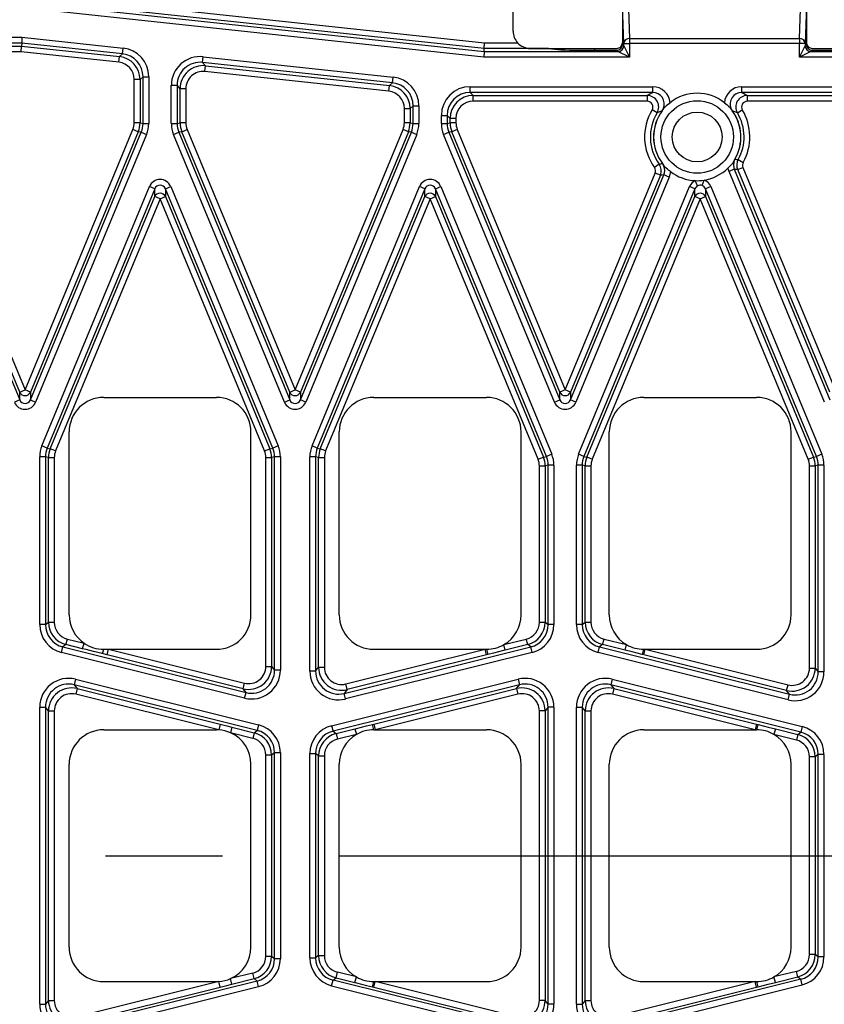
# Model space of a CAD drawing. Units: millimetres. Extents: x 28 to 1652, y 28 to 1160.
# Drawn here: x 574 to 644, y 812 to 898 of the extents above; entities that cross this region are included whole.
import ezdxf

# ---------------------------------------------------------------- set-up
doc = ezdxf.new("R2010")
doc.units = ezdxf.units.MM
doc.header["$LTSCALE"] = 4
doc.linetypes.add('CENTERX2', pattern=[20.32, 12.7, -2.54, 2.54, -2.54])
doc.layers.add('HAURATON_CENTERLINE', color=60, linetype='CENTERX2')
doc.layers.add('HAURATON_DIMENSIONING', color=1, linetype='Continuous')
doc.layers.add('HAURATON_PRODUCT_CONTOUR', color=7, linetype='Continuous', lineweight=25)
doc.styles.add('SLDTEXTSTYLE2', font='ARIAL.TTF', dxfattribs={"width": 0.948})
doc.dimstyles.new('SLDDIMSTYLE0', dxfattribs={"dimtxt": 14, "dimasz": 13.208, "dimexe": 0, "dimexo": 0.0625, "dimgap": 3.5, "dimtad": 1, "dimdec": 1, "dimrnd": 1e-09, "dimzin": 12, "dimdsep": 46, "dimtxsty": 'SLDTEXTSTYLE2', "dimsah": 1, "dimcen": 0.09, "dimadec": 0, "dimazin": 3, "dimtfac": 1, "dimtdec": 1, "dimtofl": 0, "dimtmove": 0, "dimatfit": 3, "dimfxl": 1, "dimfrac": 2, "dimtolj": 1, "dimtzin": 12, "dimarcsym": 0})

# ---------------------------------------------------------------- blocks, each defined once
blk = doc.blocks.new('_D_2')
at = {"layer": 'HAURATON_DIMENSIONING'}
for p, q in [((429.336, 973.56), (461.419, 973.56)), ((461.419, 945.657), (429.336, 945.657)), ((195.378, 824.863), (195.378, 944.076)), ((695.378, 824.863), (695.378, 944.076)), ((195.378, 940.076), (695.378, 940.076))]:
    blk.add_line(p, q, dxfattribs=at)
for centre, start, end in [((429.336, 959.608), 90, 270), ((461.419, 959.608), 270, 90)]:
    blk.add_arc(centre, 13.951, start, end, dxfattribs=at)
for points in [[(195.378, 940.076), (208.586, 938.044), (208.586, 942.108)], [(695.378, 940.076), (682.17, 942.108), (682.17, 938.044)]]:
    blk.add_solid(points, dxfattribs=at)
at = {"layer": 'HAURATON_DIMENSIONING', "insert": (429.336, 966.912), "char_height": 14, "attachment_point": 1, "style": 'SLDTEXTSTYLE2'}
blk.add_mtext('500', dxfattribs=at)

msp = doc.modelspace()

# ---------------------------------------------------------------- linework, layer by layer
at = {"layer": 'HAURATON_CENTERLINE'}
msp.add_line((195.378, 824.863), (695.378, 824.863), dxfattribs=at)
at = {"layer": 'HAURATON_PRODUCT_CONTOUR'}
for p, q in [((574.363, 899.093), (614.363, 894.793)), ((614.377, 895.055), (574.377, 899.355)), ((578.975, 899.363), (614.404, 895.555)), ((626.874, 899.363), (626.991, 895.936)), ((641.764, 895.936), (641.882, 899.363)), ((614.337, 894.293), (574.337, 898.593)), ((616.878, 896.563), (616.878, 898.862)), ((626.491, 895.49), (626.378, 898.807)), ((626.378, 898.807), (626.378, 895.563)), ((642.378, 898.807), (642.264, 895.49)), ((642.378, 898.807), (642.378, 895.563)), ((566.207, 896.034), (574.199, 896.034)), ((574.199, 896.034), (574.173, 895.534)), ((574.199, 896.034), (582.986, 895.089)), ((626.991, 895.936), (626.991, 895.49)), ((626.991, 895.936), (641.764, 895.936)), ((641.764, 895.936), (641.764, 895.49)), ((574.173, 895.534), (566.207, 895.534)), ((566.469, 895.272), (574.159, 895.272)), ((574.132, 894.772), (566.469, 894.772)), ((574.132, 894.772), (574.159, 895.272)), ((582.617, 893.86), (574.132, 894.772)), ((574.173, 895.534), (574.159, 895.272)), ((574.159, 895.272), (582.67, 894.357)), ((582.933, 894.592), (574.173, 895.534)), ((582.933, 894.592), (582.986, 895.089)), ((614.363, 894.793), (614.337, 894.293)), ((614.363, 894.793), (614.377, 895.055)), ((614.363, 894.793), (625.992, 894.793)), ((614.377, 895.055), (614.404, 895.555)), ((619.964, 895.055), (614.377, 895.055)), ((614.404, 895.555), (617.268, 895.555)), ((618.385, 895.063), (619.95, 895.063)), ((619.95, 895.063), (621.028, 895.063)), ((619.964, 895.055), (621.028, 894.95)), ((621.028, 895.063), (623.982, 895.063)), ((621.028, 894.95), (621.028, 895.063)), ((623.982, 895.063), (625.878, 895.063)), ((623.982, 894.906), (623.982, 895.063)), ((623.982, 894.906), (625.878, 894.906)), ((625.992, 894.793), (625.878, 894.906)), ((626.991, 894.293), (625.992, 894.793)), ((626.378, 895.563), (626.378, 895.406)), ((626.378, 895.406), (626.491, 895.293)), ((626.491, 895.49), (626.991, 895.49)), ((626.491, 895.293), (626.491, 895.49)), ((626.491, 895.293), (626.991, 894.293)), ((626.991, 895.49), (626.991, 894.293)), ((641.764, 895.49), (626.991, 895.49)), ((641.764, 894.293), (641.764, 895.49)), ((642.264, 895.49), (641.764, 895.49)), ((641.764, 894.293), (642.264, 895.293)), ((642.764, 894.793), (641.764, 894.293)), ((642.264, 895.49), (642.264, 895.293)), ((642.264, 895.293), (642.378, 895.406)), ((642.378, 895.563), (642.378, 895.406)), ((642.878, 894.906), (642.764, 894.793)), ((642.764, 894.793), (645.992, 894.793)), ((642.878, 895.063), (644.878, 895.063)), ((642.878, 894.906), (645.878, 894.906)), ((582.617, 893.86), (582.67, 894.357)), ((582.67, 894.357), (582.933, 894.592)), ((589.891, 893.844), (589.944, 894.341)), ((589.944, 894.341), (606.456, 892.566)), ((626.991, 894.293), (614.337, 894.293)), ((645.992, 894.293), (641.764, 894.293)), ((606.403, 892.069), (589.891, 893.844)), ((589.891, 893.844), (590.153, 893.553)), ((590.099, 893.055), (590.153, 893.553)), ((606.087, 891.337), (590.099, 893.055)), ((590.153, 893.553), (606.14, 891.834)), ((583.956, 888.586), (583.956, 892.369)), ((584.456, 892.369), (583.956, 892.369)), ((584.719, 892.604), (584.456, 892.369)), ((584.456, 892.369), (584.456, 888.586)), ((584.719, 888.534), (584.719, 892.604)), ((584.719, 892.604), (585.218, 892.604)), ((585.218, 892.604), (585.218, 888.534)), ((606.403, 892.069), (606.456, 892.566)), ((587.177, 888.534), (587.177, 891.856)), ((587.177, 891.856), (587.677, 891.856)), ((587.677, 891.856), (587.677, 888.534)), ((587.939, 891.564), (587.677, 891.856)), ((587.939, 888.586), (587.939, 891.564)), ((588.439, 891.564), (587.939, 891.564)), ((588.439, 891.564), (588.439, 888.586)), ((606.087, 891.337), (606.14, 891.834)), ((606.14, 891.834), (606.403, 892.069)), ((613.147, 891.734), (629.02, 891.734)), ((613.147, 891.234), (613.147, 891.734)), ((629.02, 891.234), (629.02, 891.734)), ((636.735, 891.734), (636.735, 891.234)), ((636.735, 891.734), (649.556, 891.734)), ((629.02, 891.234), (613.147, 891.234)), ((613.147, 891.234), (613.409, 890.972)), ((613.409, 890.972), (628.53, 890.972)), ((613.409, 890.472), (613.409, 890.972)), ((628.53, 890.472), (613.409, 890.472)), ((628.53, 890.972), (628.53, 890.472)), ((649.583, 891.234), (636.735, 891.234)), ((637.226, 890.972), (649.597, 890.972)), ((637.226, 890.972), (637.226, 890.472)), ((649.624, 890.472), (637.226, 890.472)), ((607.426, 888.586), (607.426, 889.846)), ((607.426, 889.846), (607.926, 889.846)), ((608.189, 890.081), (607.926, 889.846)), ((607.926, 889.846), (607.926, 888.586)), ((608.189, 888.534), (608.189, 890.081)), ((608.189, 890.081), (608.688, 890.081)), ((608.688, 890.081), (608.688, 888.534)), ((629.387, 889.458), (628.959, 889.715)), ((629.836, 889.643), (629.842, 889.638)), ((635.913, 889.638), (635.919, 889.643)), ((636.368, 889.458), (636.797, 889.715)), ((610.647, 888.534), (610.647, 889.234)), ((610.647, 889.234), (611.147, 889.234)), ((611.147, 889.234), (611.147, 888.534)), ((611.409, 888.972), (611.147, 889.234)), ((611.409, 888.586), (611.409, 888.972)), ((611.909, 888.972), (611.409, 888.972)), ((611.909, 888.972), (611.909, 888.586)), ((565.083, 888.012), (574.463, 865.368)), ((574.463, 865.368), (583.842, 888.012)), ((584.304, 887.821), (583.842, 888.012)), ((584.456, 888.586), (583.956, 888.586)), ((584.456, 888.586), (584.719, 888.534)), ((584.719, 888.534), (585.218, 888.534)), ((587.177, 888.534), (587.677, 888.534)), ((587.677, 888.534), (587.939, 888.586)), ((588.439, 888.586), (587.939, 888.586)), ((588.091, 887.821), (588.553, 888.012)), ((588.553, 888.012), (597.933, 865.368)), ((597.933, 865.368), (607.312, 888.012)), ((607.774, 887.821), (607.312, 888.012)), ((607.926, 888.586), (607.426, 888.586)), ((607.926, 888.586), (608.189, 888.534)), ((608.189, 888.534), (608.688, 888.534)), ((610.647, 888.534), (611.147, 888.534)), ((611.147, 888.534), (611.409, 888.586)), ((611.909, 888.586), (611.409, 888.586)), ((612.023, 888.012), (611.561, 887.821)), ((612.023, 888.012), (621.403, 865.368)), ((564.359, 887.769), (574.001, 864.492)), ((574.001, 865.177), (564.621, 887.821)), ((584.304, 887.821), (574.925, 865.177)), ((574.925, 864.492), (584.566, 887.769)), ((585.028, 887.577), (575.387, 864.301)), ((584.566, 887.769), (584.304, 887.821)), ((584.566, 887.769), (585.028, 887.577)), ((587.367, 887.577), (587.829, 887.769)), ((597.009, 864.301), (587.367, 887.577)), ((588.091, 887.821), (587.829, 887.769)), ((587.829, 887.769), (597.471, 864.492)), ((597.471, 865.177), (588.091, 887.821)), ((607.774, 887.821), (598.395, 865.177)), ((598.395, 864.492), (608.036, 887.769)), ((608.498, 887.577), (598.857, 864.301)), ((608.036, 887.769), (607.774, 887.821)), ((608.036, 887.769), (608.498, 887.577)), ((610.837, 887.577), (611.299, 887.769)), ((620.479, 864.301), (610.837, 887.577)), ((611.561, 887.821), (611.299, 887.769)), ((611.299, 887.769), (620.941, 864.492)), ((620.941, 865.177), (611.561, 887.821)), ((636.149, 885.443), (636.155, 885.439)), ((636.442, 885.397), (636.88, 885.156)), ((629.565, 884.997), (629.158, 884.707)), ((629.855, 885.06), (629.861, 885.064)), ((635.641, 884.358), (635.551, 884.663)), ((636.103, 884.55), (635.641, 884.358)), ((636.103, 884.55), (644.411, 864.492)), ((636.394, 884.532), (636.856, 884.723)), ((644.411, 865.177), (636.394, 884.532)), ((636.856, 884.723), (644.873, 865.368)), ((621.403, 865.368), (629.214, 884.225)), ((621.865, 864.492), (629.974, 884.07)), ((629.675, 884.034), (621.865, 865.177)), ((630.436, 883.879), (622.327, 864.301)), ((629.675, 884.034), (629.214, 884.225)), ((630.436, 883.879), (629.974, 884.07)), ((630.548, 884.362), (630.436, 883.879)), ((643.949, 864.301), (635.641, 884.358)), ((575.932, 860.5), (585.274, 883.053)), ((585.736, 882.861), (576.394, 860.309)), ((585.736, 882.861), (585.274, 883.053)), ((585.736, 882.176), (585.736, 882.861)), ((586.66, 882.861), (587.122, 883.053)), ((596.001, 860.309), (586.66, 882.861)), ((586.66, 882.861), (586.66, 882.176)), ((587.122, 883.053), (596.463, 860.5)), ((599.402, 860.5), (608.744, 883.053)), ((609.206, 882.861), (599.864, 860.309)), ((609.206, 882.861), (608.744, 883.053)), ((609.206, 882.176), (609.206, 882.861)), ((610.13, 882.861), (610.592, 883.053)), ((619.771, 859.584), (610.13, 882.861)), ((610.13, 882.861), (610.13, 882.176)), ((610.592, 883.053), (620.233, 859.776)), ((622.572, 859.776), (632.214, 883.053)), ((632.676, 882.861), (623.034, 859.584)), ((632.676, 882.861), (632.214, 883.053)), ((632.676, 882.176), (632.676, 882.861)), ((632.917, 883.119), (632.697, 883.568)), ((633.308, 883.141), (633.477, 883.611)), ((634.062, 883.053), (633.6, 882.861)), ((643.241, 859.584), (633.6, 882.861)), ((633.6, 882.861), (633.6, 882.176)), ((634.062, 883.053), (643.703, 859.776)), ((576.656, 860.257), (585.736, 882.176)), ((586.198, 881.985), (577.118, 860.065)), ((586.198, 881.985), (585.736, 882.176)), ((586.198, 881.985), (586.66, 882.176)), ((595.277, 860.065), (586.198, 881.985)), ((586.66, 882.176), (595.739, 860.257)), ((600.126, 860.257), (609.206, 882.176)), ((609.668, 881.985), (600.588, 860.065)), ((609.668, 881.985), (609.206, 882.176)), ((609.668, 881.985), (610.13, 882.176)), ((619.047, 859.341), (609.668, 881.985)), ((610.13, 882.176), (619.509, 859.532)), ((623.296, 859.532), (632.676, 882.176)), ((633.138, 881.985), (623.758, 859.341)), ((633.138, 881.985), (632.676, 882.176)), ((633.138, 881.985), (633.6, 882.176)), ((642.517, 859.341), (633.138, 881.985)), ((633.6, 882.176), (642.979, 859.532)), ((574.001, 865.177), (574.463, 865.368)), ((574.001, 864.492), (574.001, 865.177)), ((574.925, 865.177), (574.463, 865.368)), ((574.925, 865.177), (574.925, 864.492)), ((597.471, 865.177), (597.933, 865.368)), ((597.471, 864.492), (597.471, 865.177)), ((598.395, 865.177), (597.933, 865.368)), ((598.395, 865.177), (598.395, 864.492)), ((621.403, 865.368), (620.941, 865.177)), ((620.941, 864.492), (620.941, 865.177)), ((621.865, 865.177), (621.403, 865.368)), ((621.865, 865.177), (621.865, 864.492)), ((574.001, 864.492), (573.539, 864.301)), ((574.925, 864.492), (575.387, 864.301)), ((581.298, 864.713), (591.098, 864.713)), ((597.009, 864.301), (597.471, 864.492)), ((598.857, 864.301), (598.395, 864.492)), ((604.768, 864.713), (614.568, 864.713)), ((620.479, 864.301), (620.941, 864.492)), ((622.327, 864.301), (621.865, 864.492)), ((628.238, 864.713), (638.038, 864.713)), ((578.298, 845.813), (578.298, 861.713)), ((594.098, 845.813), (594.098, 861.713)), ((601.768, 845.813), (601.768, 861.713)), ((617.568, 845.813), (617.568, 861.713)), ((625.238, 845.813), (625.238, 861.713)), ((641.038, 845.813), (641.038, 861.713)), ((576.394, 860.309), (575.932, 860.5)), ((596.463, 860.5), (596.001, 860.309)), ((599.864, 860.309), (599.402, 860.5)), ((576.394, 860.309), (576.656, 860.257)), ((577.118, 860.065), (576.656, 860.257)), ((595.277, 860.065), (595.739, 860.257)), ((595.739, 860.257), (596.001, 860.309)), ((599.864, 860.309), (600.126, 860.257)), ((600.588, 860.065), (600.126, 860.257)), ((620.233, 859.776), (619.771, 859.584)), ((623.034, 859.584), (622.572, 859.776)), ((643.703, 859.776), (643.241, 859.584)), ((575.742, 844.957), (575.742, 859.543)), ((576.242, 859.543), (575.742, 859.543)), ((576.242, 859.543), (576.242, 844.957)), ((576.504, 859.491), (576.242, 859.543)), ((576.504, 845.162), (576.504, 859.491)), ((576.504, 859.491), (577.004, 859.491)), ((577.004, 859.491), (577.004, 845.162)), ((595.391, 841.325), (595.391, 859.491)), ((595.391, 859.491), (595.891, 859.491)), ((596.154, 859.543), (595.891, 859.491)), ((595.891, 859.491), (595.891, 841.325)), ((596.154, 840.99), (596.154, 859.543)), ((596.653, 859.543), (596.154, 859.543)), ((596.653, 859.543), (596.653, 840.99)), ((599.212, 840.915), (599.212, 859.543)), ((599.712, 859.543), (599.212, 859.543)), ((599.712, 859.543), (599.712, 840.915)), ((599.974, 859.491), (599.712, 859.543)), ((599.974, 841.251), (599.974, 859.491)), ((599.974, 859.491), (600.474, 859.491)), ((600.474, 859.491), (600.474, 841.251)), ((619.047, 859.341), (619.509, 859.532)), ((619.509, 859.532), (619.771, 859.584)), ((619.924, 858.819), (619.661, 858.767)), ((619.924, 844.957), (619.924, 858.819)), ((620.423, 858.819), (619.924, 858.819)), ((620.423, 858.819), (620.423, 844.957)), ((622.382, 844.957), (622.382, 858.819)), ((622.882, 858.819), (622.382, 858.819)), ((622.882, 858.819), (622.882, 844.957)), ((623.144, 858.767), (622.882, 858.819)), ((623.034, 859.584), (623.296, 859.532)), ((623.758, 859.341), (623.296, 859.532)), ((642.517, 859.341), (642.979, 859.532)), ((642.979, 859.532), (643.241, 859.584)), ((643.394, 858.819), (643.131, 858.767)), ((643.394, 840.84), (643.394, 858.819)), ((643.893, 858.819), (643.394, 858.819)), ((643.893, 858.819), (643.893, 840.84)), ((619.161, 845.162), (619.161, 858.767)), ((619.161, 858.767), (619.661, 858.767)), ((619.661, 858.767), (619.661, 845.162)), ((623.144, 845.162), (623.144, 858.767)), ((623.144, 858.767), (623.644, 858.767)), ((623.644, 858.767), (623.644, 845.162)), ((642.631, 841.176), (642.631, 858.767)), ((642.631, 858.767), (643.131, 858.767)), ((643.131, 858.767), (643.131, 841.176)), ((576.242, 844.957), (576.504, 845.162)), ((576.504, 845.162), (577.004, 845.162)), ((619.161, 845.162), (619.661, 845.162)), ((619.661, 845.162), (619.924, 844.957)), ((622.882, 844.957), (623.144, 845.162)), ((623.144, 845.162), (623.644, 845.162)), ((576.242, 844.957), (575.742, 844.957)), ((620.423, 844.957), (619.924, 844.957)), ((622.882, 844.957), (622.382, 844.957)), ((578.02, 843.222), (578.141, 843.707)), ((578.141, 843.707), (579.593, 843.345)), ((616.079, 843.222), (618.025, 843.707)), ((618.145, 843.222), (618.025, 843.707)), ((624.66, 843.222), (624.781, 843.707)), ((624.781, 843.707), (626.727, 843.222)), ((577.637, 842.532), (577.758, 843.017)), ((593.549, 838.565), (577.637, 842.532)), ((578.02, 843.222), (577.758, 843.017)), ((577.758, 843.017), (593.67, 839.05)), ((579.472, 842.86), (578.02, 843.222)), ((579.472, 842.86), (579.593, 843.345)), ((581.298, 842.813), (581.725, 842.813)), ((581.604, 842.328), (581.725, 842.813)), ((581.725, 842.813), (591.098, 842.813)), ((581.725, 842.813), (593.529, 839.87)), ((602.196, 838.975), (618.408, 843.017)), ((618.529, 842.532), (602.317, 838.49)), ((602.337, 839.795), (614.441, 842.813)), ((604.768, 842.813), (614.441, 842.813)), ((614.441, 842.813), (614.568, 842.813)), ((614.562, 842.328), (614.441, 842.813)), ((616.2, 842.737), (616.079, 843.222)), ((618.145, 843.222), (616.2, 842.737)), ((618.408, 843.017), (618.145, 843.222)), ((618.529, 842.532), (618.408, 843.017)), ((624.277, 842.532), (624.398, 843.017)), ((640.789, 838.415), (624.277, 842.532)), ((624.66, 843.222), (624.398, 843.017)), ((624.398, 843.017), (640.91, 838.9)), ((626.606, 842.737), (624.66, 843.222)), ((626.606, 842.737), (626.727, 843.222)), ((628.238, 842.813), (628.365, 842.813)), ((628.244, 842.328), (628.365, 842.813)), ((628.365, 842.813), (638.038, 842.813)), ((628.365, 842.813), (640.769, 839.721)), ((581.604, 842.328), (581.177, 842.435)), ((593.408, 839.385), (581.604, 842.328)), ((614.562, 842.328), (602.458, 839.31)), ((614.689, 842.36), (614.562, 842.328)), ((628.244, 842.328), (628.117, 842.36)), ((640.648, 839.236), (628.244, 842.328)), ((595.391, 841.325), (595.891, 841.325)), ((595.891, 841.325), (596.154, 840.99)), ((596.653, 840.99), (596.154, 840.99)), ((599.712, 840.915), (599.212, 840.915)), ((599.712, 840.915), (599.974, 841.251)), ((599.974, 841.251), (600.474, 841.251)), ((642.631, 841.176), (643.131, 841.176)), ((643.131, 841.176), (643.394, 840.84)), ((643.893, 840.84), (643.394, 840.84)), ((578.847, 840.212), (578.726, 839.727)), ((578.847, 840.212), (594.759, 836.244)), ((601.107, 836.17), (617.319, 840.212)), ((617.319, 840.212), (617.44, 839.727)), ((625.487, 840.212), (625.366, 839.727)), ((625.487, 840.212), (641.999, 836.095)), ((594.638, 835.759), (578.726, 839.727)), ((578.726, 839.727), (578.988, 839.391)), ((578.988, 839.391), (578.867, 838.906)), ((578.988, 839.391), (591.418, 836.292)), ((593.408, 839.385), (593.529, 839.87)), ((593.67, 839.05), (593.408, 839.385)), ((617.44, 839.727), (601.228, 835.684)), ((602.458, 839.31), (602.196, 838.975)), ((602.458, 839.31), (602.337, 839.795)), ((604.774, 836.298), (617.178, 839.391)), ((617.178, 839.391), (617.44, 839.727)), ((617.178, 839.391), (617.299, 838.906)), ((641.878, 835.61), (625.366, 839.727)), ((625.366, 839.727), (625.628, 839.391)), ((625.628, 839.391), (625.507, 838.906)), ((625.628, 839.391), (638.032, 836.298)), ((640.648, 839.236), (640.769, 839.721)), ((640.91, 838.9), (640.648, 839.236)), ((591.297, 835.807), (578.867, 838.906)), ((593.549, 838.565), (593.67, 839.05)), ((602.317, 838.49), (602.196, 838.975)), ((617.299, 838.906), (604.895, 835.813)), ((637.911, 835.813), (625.507, 838.906)), ((640.789, 838.415), (640.91, 838.9)), ((575.742, 811.94), (575.742, 837.786)), ((575.742, 837.786), (576.242, 837.786)), ((576.242, 837.786), (576.242, 811.94)), ((576.504, 837.451), (576.242, 837.786)), ((576.504, 812.276), (576.504, 837.451)), ((576.504, 837.451), (577.004, 837.451)), ((577.004, 837.451), (577.004, 812.276)), ((619.661, 837.451), (619.161, 837.451)), ((619.161, 812.276), (619.161, 837.451)), ((619.924, 837.786), (619.661, 837.451)), ((619.661, 837.451), (619.661, 812.276)), ((619.924, 811.94), (619.924, 837.786)), ((620.423, 837.786), (619.924, 837.786)), ((620.423, 837.786), (620.423, 811.94)), ((622.382, 811.94), (622.382, 837.786)), ((622.382, 837.786), (622.882, 837.786)), ((622.882, 837.786), (622.882, 811.94)), ((623.144, 837.451), (622.882, 837.786)), ((623.144, 812.276), (623.144, 837.451)), ((623.144, 837.451), (623.644, 837.451)), ((623.644, 837.451), (623.644, 812.276)), ((581.298, 835.813), (591.098, 835.813)), ((591.418, 836.292), (591.297, 835.807)), ((592.448, 836.035), (592.327, 835.55)), ((592.448, 836.035), (594.375, 835.554)), ((594.375, 835.554), (594.638, 835.759)), ((594.759, 836.244), (594.638, 835.759)), ((601.107, 836.17), (601.228, 835.684)), ((601.228, 835.684), (601.49, 835.48)), ((601.49, 835.48), (603.136, 835.89)), ((603.136, 835.89), (603.257, 835.405)), ((604.647, 836.267), (604.774, 836.298)), ((604.768, 835.813), (604.895, 835.813)), ((604.774, 836.298), (604.895, 835.813)), ((604.895, 835.813), (614.568, 835.813)), ((628.238, 835.813), (637.911, 835.813)), ((638.032, 836.298), (637.911, 835.813)), ((637.911, 835.813), (638.038, 835.813)), ((638.032, 836.298), (638.159, 836.267)), ((639.67, 835.89), (639.549, 835.405)), ((639.67, 835.89), (641.615, 835.405)), ((641.999, 836.095), (641.878, 835.61)), ((594.255, 835.069), (592.327, 835.55)), ((594.375, 835.554), (594.255, 835.069)), ((601.49, 835.48), (601.611, 834.995)), ((603.257, 835.405), (601.611, 834.995)), ((641.495, 834.92), (639.549, 835.405)), ((641.615, 835.405), (641.495, 834.92)), ((641.615, 835.405), (641.878, 835.61)), ((595.891, 833.614), (595.391, 833.614)), ((595.391, 816.112), (595.391, 833.614)), ((596.154, 833.819), (595.891, 833.614)), ((595.891, 833.614), (595.891, 816.112)), ((596.154, 815.908), (596.154, 833.819)), ((596.653, 833.819), (596.154, 833.819)), ((596.653, 833.819), (596.653, 815.908)), ((599.212, 815.982), (599.212, 833.744)), ((599.212, 833.744), (599.712, 833.744)), ((599.712, 833.744), (599.712, 815.982)), ((599.974, 833.539), (599.712, 833.744)), ((599.974, 816.187), (599.974, 833.539)), ((599.974, 833.539), (600.474, 833.539)), ((600.474, 833.539), (600.474, 816.187)), ((643.131, 833.465), (642.631, 833.465)), ((642.631, 816.262), (642.631, 833.465)), ((643.394, 833.669), (643.131, 833.465)), ((643.131, 833.465), (643.131, 816.262)), ((643.394, 816.057), (643.394, 833.669)), ((643.893, 833.669), (643.394, 833.669)), ((643.893, 833.669), (643.893, 816.057)), ((578.298, 816.913), (578.298, 832.813)), ((594.098, 816.913), (594.098, 832.813)), ((601.768, 816.913), (601.768, 832.813)), ((617.568, 816.913), (617.568, 832.813)), ((625.238, 816.913), (625.238, 832.813)), ((641.038, 816.913), (641.038, 832.813)), ((595.891, 816.112), (595.391, 816.112)), ((596.154, 815.908), (595.891, 816.112)), ((599.212, 815.982), (599.712, 815.982)), ((599.974, 816.187), (599.712, 815.982)), ((599.974, 816.187), (600.474, 816.187)), ((643.131, 816.262), (642.631, 816.262)), ((643.394, 816.057), (643.131, 816.262)), ((643.893, 816.057), (643.394, 816.057)), ((596.653, 815.908), (596.154, 815.908)), ((594.255, 814.657), (592.327, 814.177)), ((594.375, 814.172), (594.255, 814.657)), ((601.49, 814.247), (601.611, 814.732)), ((603.257, 814.322), (601.611, 814.732)), ((603.136, 813.837), (603.257, 814.322)), ((641.495, 814.807), (639.549, 814.322)), ((639.67, 813.837), (639.549, 814.322)), ((639.67, 813.837), (641.615, 814.322)), ((641.615, 814.322), (641.495, 814.807)), ((641.615, 814.322), (641.878, 814.117)), ((594.638, 813.967), (578.726, 810)), ((578.847, 809.515), (594.759, 813.482)), ((591.297, 813.92), (578.867, 810.821)), ((578.988, 810.336), (591.418, 813.435)), ((581.298, 813.913), (591.098, 813.913)), ((591.418, 813.435), (591.297, 813.92)), ((592.448, 813.692), (592.327, 814.177)), ((592.448, 813.692), (594.375, 814.172)), ((594.375, 814.172), (594.638, 813.967)), ((594.759, 813.482), (594.638, 813.967)), ((601.107, 813.557), (601.228, 814.042)), ((601.107, 813.557), (617.319, 809.515)), ((601.228, 814.042), (601.49, 814.247)), ((617.44, 810), (601.228, 814.042)), ((601.49, 814.247), (603.136, 813.837)), ((604.647, 813.46), (604.774, 813.428)), ((604.768, 813.913), (604.895, 813.913)), ((604.774, 813.428), (604.895, 813.913)), ((604.774, 813.428), (617.178, 810.336)), ((604.895, 813.913), (614.568, 813.913)), ((617.299, 810.821), (604.895, 813.913)), ((641.878, 814.117), (625.366, 810)), ((625.487, 809.515), (641.999, 813.632)), ((637.911, 813.913), (625.507, 810.821)), ((625.628, 810.336), (638.032, 813.428)), ((628.238, 813.913), (637.911, 813.913)), ((637.911, 813.913), (638.038, 813.913)), ((638.032, 813.428), (637.911, 813.913)), ((638.032, 813.428), (638.159, 813.46)), ((641.999, 813.632), (641.878, 814.117)), ((575.742, 811.94), (576.242, 811.94)), ((576.504, 812.276), (576.242, 811.94)), ((576.504, 812.276), (577.004, 812.276)), ((619.661, 812.276), (619.161, 812.276)), ((619.924, 811.94), (619.661, 812.276)), ((620.423, 811.94), (619.924, 811.94)), ((622.382, 811.94), (622.882, 811.94)), ((623.144, 812.276), (622.882, 811.94)), ((623.144, 812.276), (623.644, 812.276))]:
    msp.add_line(p, q, dxfattribs=at)
at = {"layer": 'HAURATON_PRODUCT_CONTOUR', "flags": 128}
for points in [[(628.53, 890.972), (628.769, 891.104), (629.02, 891.234)], [(636.735, 891.234), (636.987, 891.103), (637.226, 890.972)], [(629.836, 889.643), (629.601, 889.549), (629.387, 889.458)], [(629.949, 889.863), (629.95, 889.865), (630.029, 889.955)], [(635.726, 889.955), (635.806, 889.865), (635.807, 889.863)], [(636.368, 889.458), (636.155, 889.549), (635.919, 889.643)], [(629.975, 884.834), (629.976, 884.832), (630.055, 884.743)], [(635.994, 885.101), (636.062, 885.198), (636.063, 885.2)], [(636.063, 885.2), (636.028, 884.877), (636.103, 884.55)], [(636.394, 884.532), (636.207, 884.543), (636.103, 884.55)], [(629.974, 884.07), (629.793, 884.047), (629.675, 884.034)], [(581.177, 842.435), (580.405, 842.628), (579.763, 842.787), (579.472, 842.86)], [(616.2, 842.737), (616.055, 842.701), (615.188, 842.485), (614.689, 842.36)], [(628.117, 842.36), (628.09, 842.367), (627.223, 842.583), (626.606, 842.737)], [(591.418, 836.292), (591.991, 836.149), (592.448, 836.035)], [(603.136, 835.89), (603.28, 835.926), (604.148, 836.142), (604.647, 836.267)], [(638.159, 836.267), (638.186, 836.26), (639.053, 836.044), (639.67, 835.89)], [(591.418, 813.435), (591.991, 813.578), (592.448, 813.692)], [(603.136, 813.837), (603.28, 813.801), (604.148, 813.585), (604.647, 813.46)], [(638.159, 813.46), (638.186, 813.467), (639.053, 813.683), (639.67, 813.837)]]:
    msp.add_lwpolyline(points, dxfattribs=at)
at = {"layer": 'HAURATON_PRODUCT_CONTOUR'}
for radius in [3.152, 2.167]:
    msp.add_circle((632.878, 887.363), radius, dxfattribs=at)
for centre, radius, start, end in [((626.97, 895.457), 0.48, 87.42531, 175.98585), ((641.786, 895.457), 0.48, 4.01415, 92.57469), ((618.384, 896.576), 1.513, 222.47464, 270.05715), ((623.405, 956.35), 61.446, 267.78329, 270.53872), ((625.991, 895.293), 0.5, 270.02044, 359.97956), ((642.764, 895.293), 0.5, 180.02044, 269.97956), ((629.021, 890.234), 1.499, 4.06539, 90.01966), ((636.735, 890.234), 1.5, 89.98226, 175.9327), ((628.53, 889.972), 1, 329.05231, 89.9846), ((628.53, 889.972), 0.5, 329.02676, 90.01015), ((629.021, 890.235), 0.999, 338.13266, 90.05343), ((632.878, 887.363), 3.8, 51.58562, 128.41438), ((636.734, 890.235), 0.999, 89.94657, 201.86734), ((637.226, 889.972), 1, 90.0154, 210.94769), ((637.226, 889.972), 0.5, 89.98985, 210.97324), ((632.878, 887.363), 4.571, 149.03691, 215.53651), ((632.878, 887.363), 3.801, 143.15358, 217.30746), ((632.878, 887.363), 3.793, 143.15358, 217.30746), ((629.276, 890.068), 0.703, 322.79914, 343.04107), ((628.543, 890.619), 1.628, 322.9489, 335.9228), ((614.501, 910.058), 25.402, 307.68438, 309.08662), ((656.411, 916.566), 33.705, 231.08611, 232.14289), ((637.211, 890.618), 1.626, 204.06771, 217.06059), ((636.484, 890.07), 0.708, 197.03698, 217.12281), ((632.878, 887.363), 3.793, 329.58386, 36.84642), ((632.878, 887.363), 3.801, 329.58386, 36.84642), ((632.878, 887.363), 4.571, 331.11802, 30.96309), ((632.878, 887.363), 4.071, 149.03691, 215.53651), ((632.878, 887.363), 4.071, 331.11802, 30.96309), ((637.657, 884.555), 1.75, 149.51429, 161.83751), ((636.835, 885.039), 0.789, 149.53962, 168.22237), ((638.39, 899.703), 14.437, 261.09665, 262.24689), ((637.318, 884.914), 1, 151.12221, 202.4958), ((628.752, 884.416), 0.5, 337.49938, 35.53712), ((626.935, 897.899), 13.167, 281.52363, 282.81219), ((628.752, 884.416), 1, 337.50484, 35.53167), ((629.231, 884.583), 0.785, 18.61818, 37.35465), ((628.477, 884.007), 1.742, 25.02248, 37.3886), ((629.051, 884.453), 1, 337.49339, 22.4291), ((611.271, 860.004), 31.062, 51.64297, 52.79201), ((632.878, 887.363), 3.8, 279.07492, 314.70841), ((652.901, 867.552), 24.368, 133.93349, 135.39843), ((637.318, 884.914), 0.5, 151.11763, 202.50039), ((632.878, 887.363), 3.8, 232.17567, 267.26829), ((632.878, 887.363), 3.8, 267.26829, 279.07492), ((633.138, 882.677), 0.494, 69.89527, 116.46108), ((586.198, 881.984), 0.5, 22.56988, 157.43012), ((609.668, 881.984), 0.5, 22.56988, 157.43012), ((633.138, 881.984), 0.5, 22.56988, 157.43012), ((574.463, 865.369), 0.5, 202.56988, 337.43012), ((597.933, 865.369), 0.5, 202.56988, 337.43012), ((621.403, 865.369), 0.5, 202.56988, 337.43012), ((581.298, 861.713), 3, 90, 180), ((591.098, 861.713), 3, 0, 90), ((604.768, 861.713), 3, 90, 180), ((614.568, 861.713), 3, 0, 90), ((628.238, 861.713), 3, 90, 180), ((638.038, 861.713), 3, 0, 90), ((581.298, 845.813), 3, 180, 235.36752), ((591.098, 845.813), 3, 270, 0), ((604.768, 845.813), 3, 180, 270), ((614.568, 845.813), 3, 300.24954, 0), ((628.238, 845.813), 3, 180, 239.75046), ((638.038, 845.813), 3, 270, 0), ((581.298, 845.813), 3, 235.36752, 270), ((579.51, 843.176), 1.824, 336.02441, 348.52593), ((614.568, 845.813), 3, 270, 300.24954), ((622.151, 844.593), 7.789, 193.20999, 196.6623), ((628.238, 845.813), 3, 239.75046, 270), ((620.655, 844.593), 7.789, 343.3377, 346.79001), ((581.298, 832.813), 3, 90, 180), ((591.098, 832.813), 3, 86.18424, 90), ((591.098, 832.813), 3, 65.81576, 86.18424), ((604.768, 832.813), 3, 90, 120.24954), ((597.185, 834.033), 7.789, 13.20999, 16.6623), ((614.568, 832.813), 3, 0, 90), ((628.238, 832.813), 3, 90, 180), ((645.621, 834.033), 7.789, 163.3377, 166.79001), ((638.038, 832.813), 3, 59.75046, 90), ((591.098, 832.813), 3, 0, 65.81576), ((604.768, 832.813), 3, 120.24954, 180), ((638.038, 832.813), 3, 0, 59.75046), ((581.298, 816.913), 3, 180, 270), ((591.098, 816.913), 3, 294.18424, 0), ((604.768, 816.913), 3, 180, 239.75046), ((614.568, 816.913), 3, 270, 0), ((628.238, 816.913), 3, 180, 270), ((638.038, 816.913), 3, 300.24954, 0), ((604.768, 816.913), 3, 239.75046, 270), ((638.038, 816.913), 3, 270, 300.24954), ((591.098, 816.913), 3, 270, 273.81576), ((591.098, 816.913), 3, 273.81576, 294.18424), ((597.185, 815.693), 7.789, 343.3377, 346.79001), ((645.621, 815.693), 7.789, 193.20999, 196.6623)]:
    msp.add_arc(centre, radius, start, end, dxfattribs=at)
for centre, major_axis, ratio, start_param, end_param in [((618.378, 896.563), (-1.5, 0), 0.999848, 0, 0.737493), ((582.718, 892.603), (1.86, 1.671), 0.999725, 5.551468, 7.014902), ((619.966, 895.555), (0, 0.5), 0.176354, 2.955298, 3.124139), ((625.878, 895.563), (-0.5, 0), 0.999848, 1.570796, 3.141593), ((625.878, 895.406), (0.354, -0.354), 0.999695, 5.497939, 7.068431), ((642.878, 895.563), (-0.5, 0), 0.999848, 0, 1.570796), ((642.878, 895.406), (-0.354, -0.354), 0.999695, 5.497939, 7.068431), ((582.456, 892.368), (1.488, 1.337), 0.999862, 5.551468, 7.014902), ((582.718, 892.603), (1.488, 1.337), 0.999587, 5.551468, 7.014902), ((589.678, 891.855), (-1.671, 1.86), 0.999659, 5.444412, 7.121958), ((589.678, 891.855), (-1.337, 1.489), 0.999489, 5.444412, 7.121958), ((582.456, 892.368), (1.116, 1.003), 0.999725, 5.551468, 7.014902), ((589.939, 891.564), (-1.337, 1.488), 0.999829, 5.444412, 7.121958), ((589.939, 891.564), (-1.003, 1.116), 0.999659, 5.444412, 7.121958), ((606.188, 890.08), (1.86, 1.671), 0.999725, 5.551468, 7.014902), ((605.926, 889.845), (1.116, 1.003), 0.999725, 5.551468, 7.014902), ((605.926, 889.845), (1.488, 1.337), 0.999862, 5.551468, 7.014902), ((606.188, 890.08), (1.488, 1.337), 0.999587, 5.551468, 7.014902), ((613.148, 889.234), (-1.768, 1.768), 0.999695, 5.497939, 7.068431), ((613.148, 889.234), (1.415, -1.415), 0.999543, 2.356347, 3.926839), ((613.409, 888.972), (1.414, -1.414), 0.999848, 2.356347, 3.926839), ((613.409, 888.972), (-1.061, 1.061), 0.999695, 5.497939, 7.068431), ((582.456, 888.586), (1.471, -0.293), 0.999842, 6.086866, 6.479505), ((582.456, 888.586), (1.962, -0.39), 0.999921, 6.086866, 6.479505), ((582.718, 888.534), (1.962, -0.39), 0.999763, 6.086866, 6.479505), ((582.718, 888.534), (2.452, -0.488), 0.999842, 6.086866, 6.479505), ((589.678, 888.534), (-2.452, -0.488), 0.999842, 6.086866, 6.479505), ((589.678, 888.534), (1.962, 0.39), 0.999763, 2.945273, 3.337912), ((589.939, 888.586), (1.962, 0.39), 0.999921, 2.945273, 3.337912), ((589.939, 888.586), (-1.471, -0.293), 0.999842, 6.086866, 6.479505), ((605.926, 888.586), (1.471, -0.293), 0.999842, 6.086866, 6.479505), ((605.926, 888.586), (1.962, -0.39), 0.999921, 6.086866, 6.479505), ((606.188, 888.534), (1.962, -0.39), 0.999763, 6.086866, 6.479505), ((606.188, 888.534), (2.452, -0.488), 0.999842, 6.086866, 6.479505), ((613.148, 888.534), (-2.452, -0.488), 0.999842, 6.086866, 6.479505), ((613.148, 888.534), (1.962, 0.39), 0.999763, 2.945273, 3.337912), ((613.409, 888.586), (1.962, 0.39), 0.999921, 2.945273, 3.337912), ((613.409, 888.586), (-1.471, -0.293), 0.999842, 6.086866, 6.479505), ((586.198, 882.669), (0, 1.001), 0.998961, 5.105456, 7.460915), ((609.668, 882.669), (0, 1.001), 0.998961, 5.105456, 7.460915), ((586.198, 882.669), (0, 0.502), 0.996892, 5.105456, 7.460915), ((609.668, 882.669), (0, 0.502), 0.996892, 5.105456, 7.460915), ((633.138, 882.669), (0, 1.001), 0.998961, 0.45683, 1.17773), ((633.138, 882.669), (0, 0.502), 0.996892, 0.45683, 1.17773), ((633.138, 882.669), (0, 0.502), 0.996892, 5.105456, 5.936951), ((633.138, 882.669), (0, 1.001), 0.998961, 5.105456, 5.936951), ((574.463, 864.684), (0, -1.001), 0.998961, 5.105456, 7.460915), ((574.463, 864.684), (0, 0.502), 0.996892, 1.963863, 4.319322), ((597.933, 864.684), (0, -1.001), 0.998961, 5.105456, 7.460915), ((597.933, 864.684), (0, 0.502), 0.996892, 1.963863, 4.319322), ((621.403, 864.684), (0, -1.001), 0.998961, 5.105456, 7.460915), ((621.403, 864.684), (0, 0.502), 0.996892, 1.963863, 4.319322), ((578.243, 859.543), (-2.452, 0.488), 0.999842, 6.086866, 6.479505), ((594.153, 859.543), (2.452, 0.488), 0.999842, 6.086866, 6.479505), ((601.713, 859.543), (-2.452, 0.488), 0.999842, 6.086866, 6.479505), ((578.243, 859.543), (1.962, -0.39), 0.999763, 2.945273, 3.337912), ((578.504, 859.491), (1.962, -0.39), 0.999921, 2.945273, 3.337912), ((578.504, 859.491), (-1.471, 0.293), 0.999842, 6.086866, 6.479505), ((593.891, 859.491), (1.471, 0.293), 0.999842, 6.086866, 6.479505), ((593.891, 859.491), (1.962, 0.39), 0.999921, 6.086866, 6.479505), ((594.153, 859.543), (1.962, 0.39), 0.999763, 6.086866, 6.479505), ((601.713, 859.543), (1.962, -0.39), 0.999763, 2.945273, 3.337912), ((601.974, 859.491), (1.962, -0.39), 0.999921, 2.945273, 3.337912), ((601.974, 859.491), (-1.471, 0.293), 0.999842, 6.086866, 6.479505), ((617.923, 858.819), (2.452, 0.488), 0.999842, 6.086866, 6.479505), ((624.883, 858.819), (-2.452, 0.488), 0.999842, 6.086866, 6.479505), ((641.393, 858.819), (2.452, 0.488), 0.999842, 6.086866, 6.479505), ((617.661, 858.767), (1.471, 0.293), 0.999842, 6.086866, 6.479505), ((617.661, 858.767), (1.962, 0.39), 0.999921, 6.086866, 6.479505), ((617.923, 858.819), (1.962, 0.39), 0.999763, 6.086866, 6.479505), ((624.883, 858.819), (1.962, -0.39), 0.999763, 2.945273, 3.337912), ((625.144, 858.767), (1.962, -0.39), 0.999921, 2.945273, 3.337912), ((625.144, 858.767), (-1.471, 0.293), 0.999842, 6.086866, 6.479505), ((641.131, 858.767), (1.471, 0.293), 0.999842, 6.086866, 6.479505), ((641.131, 858.767), (1.962, 0.39), 0.999921, 6.086866, 6.479505), ((641.393, 858.819), (1.962, 0.39), 0.999763, 6.086866, 6.479505), ((578.504, 845.162), (1.576, 1.231), 0.999877, 2.478487, 3.804699), ((578.504, 845.162), (-1.182, -0.924), 0.999755, 5.620079, 6.946291), ((617.661, 845.162), (1.182, -0.924), 0.999755, 5.620079, 6.946291), ((617.661, 845.162), (1.576, -1.231), 0.999877, 5.620079, 6.946291), ((625.144, 845.162), (1.576, 1.231), 0.999877, 2.478487, 3.804699), ((625.144, 845.162), (-1.182, -0.924), 0.999755, 5.620079, 6.946291), ((578.243, 844.958), (-1.971, -1.54), 0.999755, 5.620079, 6.946291), ((578.243, 844.958), (1.577, 1.232), 0.999632, 2.478487, 3.804699), ((617.923, 844.958), (1.577, -1.232), 0.999632, 5.620079, 6.946291), ((617.923, 844.958), (1.971, -1.54), 0.999755, 5.620079, 6.946291), ((624.883, 844.958), (-1.971, -1.54), 0.999755, 5.620079, 6.946291), ((624.883, 844.958), (1.577, 1.232), 0.999632, 2.478487, 3.804699), ((593.891, 841.326), (-1.232, 1.576), 0.999799, 2.234216, 4.048969), ((593.891, 841.326), (0.924, -1.182), 0.999598, 5.375809, 7.190562), ((594.153, 840.991), (1.54, -1.971), 0.999598, 5.375809, 7.190562), ((594.153, 840.991), (-1.232, 1.577), 0.999398, 2.234216, 4.048969), ((601.713, 840.916), (-1.54, -1.971), 0.999598, 5.375809, 7.190562), ((601.713, 840.916), (1.232, 1.577), 0.999398, 2.234216, 4.048969), ((601.974, 841.251), (1.232, 1.576), 0.999799, 2.234216, 4.048969), ((601.974, 841.251), (-0.924, -1.182), 0.999598, 5.375809, 7.190562), ((641.131, 841.176), (-1.232, 1.576), 0.999799, 2.234216, 4.048969), ((641.131, 841.176), (0.924, -1.182), 0.999598, 5.375809, 7.190562), ((641.393, 840.841), (1.54, -1.971), 0.999598, 5.375809, 7.190562), ((641.393, 840.841), (-1.232, 1.577), 0.999398, 2.234216, 4.048969), ((578.243, 837.785), (-1.54, 1.971), 0.999598, 5.375809, 7.190562), ((617.923, 837.785), (1.54, 1.971), 0.999598, 5.375809, 7.190562), ((624.883, 837.785), (-1.54, 1.971), 0.999598, 5.375809, 7.190562), ((578.243, 837.785), (-1.232, 1.577), 0.999398, 5.375809, 7.190562), ((578.504, 837.45), (-1.232, 1.576), 0.999799, 5.375809, 7.190562), ((617.661, 837.45), (1.232, 1.576), 0.999799, 5.375809, 7.190562), ((617.923, 837.785), (1.232, 1.577), 0.999398, 5.375809, 7.190562), ((624.883, 837.785), (-1.232, 1.577), 0.999398, 5.375809, 7.190562), ((625.144, 837.45), (-1.232, 1.576), 0.999799, 5.375809, 7.190562), ((578.504, 837.45), (-0.924, 1.182), 0.999598, 5.375809, 7.190562), ((617.661, 837.45), (0.924, 1.182), 0.999598, 5.375809, 7.190562), ((625.144, 837.45), (-0.924, 1.182), 0.999598, 5.375809, 7.190562), ((594.153, 833.818), (1.577, 1.232), 0.999632, 5.620079, 6.946291), ((594.153, 833.818), (1.971, 1.54), 0.999755, 5.620079, 6.946291), ((601.713, 833.744), (-1.971, 1.54), 0.999755, 5.620079, 6.946291), ((601.713, 833.744), (1.577, -1.232), 0.999632, 2.478487, 3.804699), ((641.393, 833.669), (1.971, 1.54), 0.999755, 5.620079, 6.946291), ((593.891, 833.614), (1.182, 0.924), 0.999755, 5.620079, 6.946291), ((593.891, 833.614), (1.576, 1.231), 0.999877, 5.620079, 6.946291), ((601.974, 833.539), (1.576, -1.231), 0.999877, 2.478487, 3.804699), ((601.974, 833.539), (-1.182, 0.924), 0.999755, 5.620079, 6.946291), ((641.131, 833.464), (1.182, 0.924), 0.999755, 5.620079, 6.946291), ((641.131, 833.464), (1.576, 1.231), 0.999877, 5.620079, 6.946291), ((641.393, 833.669), (1.577, 1.232), 0.999632, 5.620079, 6.946291), ((593.891, 816.113), (1.182, -0.924), 0.999755, 5.620079, 6.946291), ((593.891, 816.113), (1.576, -1.231), 0.999877, 5.620079, 6.946291), ((601.713, 815.983), (-1.971, -1.54), 0.999755, 5.620079, 6.946291), ((601.713, 815.983), (1.577, 1.232), 0.999632, 2.478487, 3.804699), ((601.974, 816.188), (1.576, 1.231), 0.999877, 2.478487, 3.804699), ((601.974, 816.188), (-1.182, -0.924), 0.999755, 5.620079, 6.946291), ((641.131, 816.262), (1.182, -0.924), 0.999755, 5.620079, 6.946291), ((641.131, 816.262), (1.576, -1.231), 0.999877, 5.620079, 6.946291), ((641.393, 816.058), (1.577, -1.232), 0.999632, 5.620079, 6.946291), ((641.393, 816.058), (1.971, -1.54), 0.999755, 5.620079, 6.946291), ((594.153, 815.908), (1.577, -1.232), 0.999632, 5.620079, 6.946291), ((594.153, 815.908), (1.971, -1.54), 0.999755, 5.620079, 6.946291), ((578.243, 811.941), (-1.54, -1.971), 0.999598, 5.375809, 7.190562), ((578.243, 811.941), (1.232, 1.577), 0.999398, 2.234216, 4.048969), ((578.504, 812.276), (1.232, 1.576), 0.999799, 2.234216, 4.048969), ((578.504, 812.276), (-0.924, -1.182), 0.999598, 5.375809, 7.190562), ((617.661, 812.276), (-1.232, 1.576), 0.999799, 2.234216, 4.048969), ((617.661, 812.276), (0.924, -1.182), 0.999598, 5.375809, 7.190562), ((617.923, 811.941), (1.54, -1.971), 0.999598, 5.375809, 7.190562), ((617.923, 811.941), (-1.232, 1.577), 0.999398, 2.234216, 4.048969), ((624.883, 811.941), (-1.54, -1.971), 0.999598, 5.375809, 7.190562), ((624.883, 811.941), (1.232, 1.577), 0.999398, 2.234216, 4.048969), ((625.144, 812.276), (1.232, 1.576), 0.999799, 2.234216, 4.048969), ((625.144, 812.276), (-0.924, -1.182), 0.999598, 5.375809, 7.190562)]:
    msp.add_ellipse(centre, major_axis=major_axis, ratio=ratio, start_param=start_param, end_param=end_param, dxfattribs=at)

# ---------------------------------------------------------------- dimensions: what is measured, and where the dimension line sits
at = {"layer": 'HAURATON_DIMENSIONING'}
dim = msp.add_linear_dim(base=(695.378, 940.076), p1=(195.378, 824.863), p2=(695.378, 824.863), dimstyle='SLDDIMSTYLE0', dxfattribs=at)
dim.commit()
dim.dimension.update_dxf_attribs({"geometry": '_D_2', "text_midpoint": (445.378, 940.076), "dimtype": 160})

doc.saveas('drawing.dxf')
